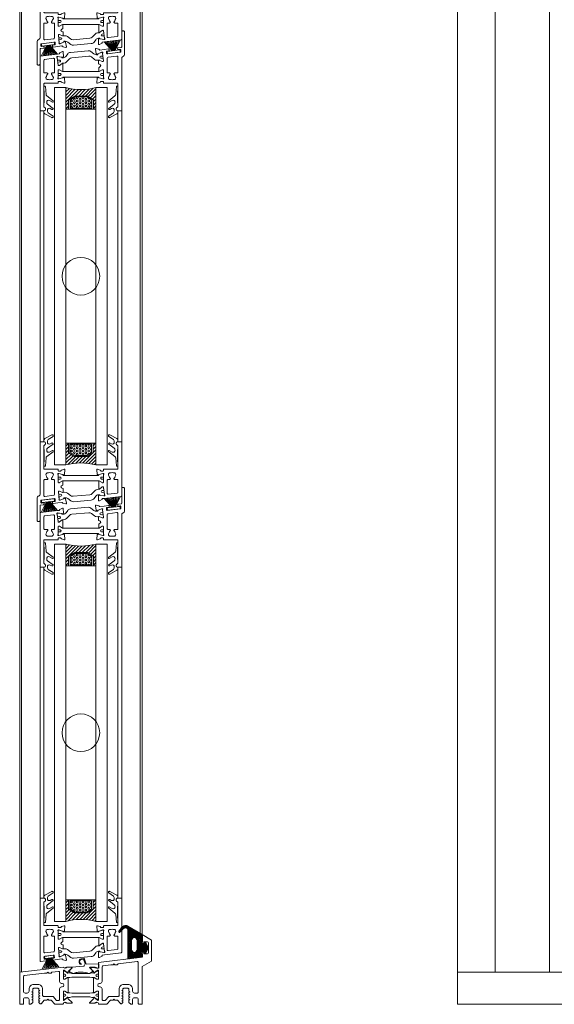
# Model space of a CAD drawing. Extents: x -2817 to 14334, y -3100 to 3352.
# Drawn here: x 10468 to 10751, y -2600 to -2077 of the extents above; entities that cross this region are included whole.
import ezdxf

# ---------------------------------------------------------------- set-up
doc = ezdxf.new("R2010")
doc.units = 0
doc.header["$LTSCALE"] = 0.5
doc.layers.get('0').update_dxf_attribs({"lineweight": 18})
for name, color, linetype, lineweight in [('Ansicht', 7, 'Continuous', 18), ('Dichtung', 6, 'Continuous', 18), ('DICHTUNGEN', 6, 'Continuous', 18), ('Glas', 5, 'Continuous', 18), ('PROFILE', 3, 'Continuous', 18), ('PROFILTRENNUNG', 2, 'Continuous', 18), ('Vertikal', 7, 'Continuous', 18)]:
    doc.layers.add(name, color=color, linetype=linetype, lineweight=lineweight)

# ---------------------------------------------------------------- blocks, each defined once
blk = doc.blocks.new('41074')
at = {"layer": 'DICHTUNGEN'}
blk.add_lwpolyline([(14.05, 2.57, -0.699065), (13.98, 2.4, 0.699065), (14.05, 2.57), (12.96, 4.06, -0.443418), (13.05, 4.49), (14.69, 5.47, -0.281534), (14.9, 5.47, 0.069485), (19.14, 4.88, 0.020932), (21.19, 4.97, 0.022625), (23.35, 5.5, -0.195097), (23.72, 5.45), (25.11, 4.62, -0.443418), (25.2, 4.19), (24.11, 2.7), (23.84, 2.5), (23.84, 2.26), (17.96, 1.69), (17.64, 1.67, 0.189526), (17.38, 1.54), (16.98, 0.47), (17.78, -2.05), (18.97, -1.84, 0.170584), (19.63, -1.51, 0.534329), (19, 0.46), (19.08, 0.75, -0.764536), (19.04, -2.23), (17.4, -2.52), (16.39, 0.67), (9.7, 0.4), (9.7, 2.69), (13.98, 2.4)], format="xyb", dxfattribs=at)
blk = doc.blocks.new('P24_unten_V2')
at = {"layer": 'PROFILE'}
for points in [[(32.5, 20), (37.5, 22.89), (37.5, 34.11), (32.5, 37), (32.5, 32.75, 1), (33.5, 32.75), (33.5, 33.25), (35, 33.25, -0.414214), (36, 32.25), (36, 27.75, -0.414214), (35, 26.75), (33.5, 26.75), (33.5, 27.25, 1), (32.5, 27.25), (32.5, 25), (9.3, 22.15), (9.3, 19.5, -0.562641), (8.25, 19.34, 0.414214), (8, 19.48), (7.8, 19.42, -0.414214), (7.55, 19.55), (7.53, 19.64), (4.83, 19.64, 0.680876), (4.69, 19.3), (6.71, 17.41), (6.88, 16.64, 1.245974), (7.23, 16.81), (8.7, 17.91, -0.843039), (9.29, 17.99), (9.3, 17.9), (9.3, 13.5, -0.414214), (9.1, 13.3), (8.55, 13.3, -0.131652), (8.45, 13.33), (7.2, 14.05, 1), (6.8, 14.05), (6.8, 6.25, 1), (7.2, 6.25), (8.45, 6.97, -0.131652), (8.55, 7), (9.1, 7, -0.414214), (9.3, 6.8), (9.3, 2.4), (9.29, 2.31, -0.843039), (8.7, 2.39), (7.23, 3.49, 1.245974), (6.88, 3.66), (6.71, 2.89), (4.69, 1, 0.680876), (4.83, 0.66), (7.53, 0.66), (7.55, 0.75, -0.414214), (7.8, 0.88), (8, 0.82, 0.414214), (8.25, 0.96, -0.521881), (9.3, 0.5, 0.414214), (9.8, 0), (13.85, 0), (15.7, 2.2), (17.1, 2.2), (17.6, 2.7), (18.1, 2.2), (19.5, 2.2), (20.98, 0.45, 0.440011), (21.71, 0.41), (22.3, 1), (22.3, 1.41), (21.8, 1.7), (22.3, 1.99), (22.3, 2.81), (21.8, 3.1), (22.3, 3.39), (22.3, 4.21), (21.8, 4.5), (22.3, 4.79), (22.3, 5.61), (21.8, 5.9), (22.3, 6.19), (22.3, 7.01), (21.8, 7.3), (22.3, 7.59), (22.3, 8, -0.414214), (22.8, 8.5), (25, 8.5, -0.414214), (25.5, 8), (25.5, 6.89), (26, 6.6), (25.5, 6.31), (25.5, 5.49), (26, 5.2), (25.5, 4.91), (25.5, 4.09), (26, 3.8), (25.5, 3.51), (25.5, 2.69), (26, 2.4), (25.5, 2.11), (25.5, 1), (26.5, 0), (27, 0, 0.414214), (27.5, 0.5), (27.5, 2.5, -0.414214), (28.5, 3.5), (29.5, 3.5, -0.414214), (30.5, 2.5), (30.5, 0.5, 0.414214), (31, 0), (32.5, 0)], [(11.3, 12.1, -0.414214), (10.3, 11.1), (9.95, 11.1, 1), (9.95, 9.2), (10.3, 9.2, -0.414214), (11.3, 8.2), (11.3, 2.5, 0.414214), (11.8, 2), (12.68, 2, 0.221695), (13.07, 2.18), (14.61, 4.02, -0.221695), (15, 4.2), (19.8, 4.2, 0.414214), (20.3, 4.7), (20.3, 8, -0.414214), (22.8, 10.5), (25, 10.5, -0.414214), (27.5, 8), (27.5, 7, 0.414214), (28.5, 6), (30, 6, 0.414214), (30.5, 6.5), (30.5, 22.17, 0.450467), (29.94, 22.67), (19.84, 21.43), (19.35, 20.94), (18.1, 20.94), (17.6, 21.44), (17.1, 20.94), (15.85, 20.94), (11.74, 20.44, 0.378866), (11.3, 19.94)], [(-7.53, 19.64), (-7.55, 19.55, -0.414214), (-7.8, 19.42), (-8, 19.48, 0.414214), (-8.25, 19.34, -0.526044), (-9.3, 19.78), (-32.5, 17), (-32.5, 0), (-31, 0, 0.414214), (-30.5, 0.5), (-30.5, 2.5, -0.414214), (-29.5, 3.5), (-28.5, 3.5, -0.414214), (-27.5, 2.5), (-27.5, 0.5, 0.414214), (-27, 0), (-26.5, 0), (-25.5, 1), (-25.5, 2.11), (-26, 2.4), (-25.5, 2.69), (-25.5, 3.51), (-26, 3.8), (-25.5, 4.09), (-25.5, 4.91), (-26, 5.2), (-25.5, 5.49), (-25.5, 6.31), (-26, 6.6), (-25.5, 6.89), (-25.5, 8, -0.414214), (-25, 8.5), (-22.8, 8.5, -0.414214), (-22.3, 8), (-22.3, 7.59), (-21.8, 7.3), (-22.3, 7.01), (-22.3, 6.19), (-21.8, 5.9), (-22.3, 5.61), (-22.3, 4.79), (-21.8, 4.5), (-22.3, 4.21), (-22.3, 3.39), (-21.8, 3.1), (-22.3, 2.81), (-22.3, 1.99), (-21.8, 1.7), (-22.3, 1.41), (-22.3, 1), (-21.71, 0.41, 0.440011), (-20.98, 0.45), (-19.5, 2.2), (-18.1, 2.2), (-17.6, 2.7), (-17.1, 2.2), (-15.7, 2.2), (-13.85, 0), (-9.8, 0, 0.414214), (-9.3, 0.5, -0.521881), (-8.25, 0.96), (-8.25, 0.96), (-8.25, 0.96, 0.414214), (-8, 0.82), (-7.8, 0.88, -0.414214), (-7.55, 0.75), (-7.53, 0.66), (-4.83, 0.66, 0.680876), (-4.69, 1), (-6.71, 2.89), (-6.88, 3.66, 1.245974), (-7.23, 3.49), (-8.7, 2.39, -0.843039), (-9.29, 2.31), (-9.3, 2.4), (-9.3, 6.8, -0.414214), (-9.1, 7), (-8.55, 7, -0.131652), (-8.45, 6.97), (-7.2, 6.25, 1), (-6.8, 6.25), (-6.8, 14.05, 1), (-7.2, 14.05), (-8.45, 13.33, -0.131652), (-8.55, 13.3), (-9.1, 13.3, -0.414214), (-9.3, 13.5), (-9.3, 17.9), (-9.29, 17.99, -0.843039), (-8.7, 17.91), (-7.23, 16.81, 1.245974), (-6.88, 16.64), (-6.71, 17.41), (-4.69, 19.3, 0.680876), (-4.83, 19.64)], [(-9.95, 11.1), (-10.3, 11.1, -0.414214), (-11.3, 12.1), (-11.3, 16.96, 0.449548), (-11.86, 17.46), (-15.37, 17.04), (-15.85, 16.56), (-17.1, 16.56), (-17.6, 17.06), (-18.1, 16.56), (-19.35, 16.56), (-30.06, 15.28, 0.37974), (-30.5, 14.78), (-30.5, 7, 0.414214), (-29.5, 6), (-28.5, 6, 0.414214), (-27.5, 7), (-27.5, 8, -0.414214), (-25, 10.5), (-22.8, 10.5, -0.414214), (-20.3, 8), (-20.3, 4.7, 0.414214), (-19.8, 4.2), (-15, 4.2, -0.221695), (-14.61, 4.02), (-13.07, 2.18, 0.221695), (-12.68, 2), (-11.8, 2, 0.414214), (-11.3, 2.5), (-11.3, 8.2, -0.414214), (-10.3, 9.2), (-9.95, 9.2, 1)]]:
    blk.add_lwpolyline(points, format="xyb", close=True, dxfattribs=at)
at = {"layer": 'PROFILTRENNUNG'}
for points in [[(5.9, 14.23), (4.77, 14.42), (-4.77, 14.42), (-5.9, 14.23), (-6.88, 14.23, 0.131652), (-7.03, 14.18), (-8.51, 13.33, -0.131652), (-8.61, 13.3), (-9.1, 13.3, -0.414214), (-9.3, 13.5), (-9.3, 14.9), (-8.85, 14.9, 1.69614), (-8.85, 15.95), (-9.3, 15.95), (-9.3, 17.35, -0.414214), (-9.1, 17.55), (-8.61, 17.55, -0.131652), (-8.51, 17.52), (-7.03, 16.67, 0.131652), (-6.88, 16.62), (-5.9, 16.62), (-4.77, 16.42), (4.77, 16.42), (5.9, 16.62), (6.88, 16.62, 0.131652), (7.03, 16.67), (8.51, 17.52, -0.131652), (8.61, 17.55), (9.1, 17.55, -0.414214), (9.3, 17.35), (9.3, 15.95), (8.85, 15.95, 1.69614), (8.85, 14.9), (9.3, 14.9), (9.3, 13.5, -0.414214), (9.1, 13.3), (8.61, 13.3, -0.131652), (8.51, 13.33), (7.03, 14.18, 0.131652), (6.88, 14.23)], [(5.9, 6.08), (4.77, 5.88), (-4.77, 5.88), (-5.9, 6.08), (-6.88, 6.08, -0.131652), (-7.03, 6.12), (-8.51, 6.97, 0.131652), (-8.61, 7), (-9.1, 7, 0.414214), (-9.3, 6.8), (-9.3, 5.4), (-8.85, 5.4, -1.69614), (-8.85, 4.35), (-9.3, 4.35), (-9.3, 2.95, 0.414214), (-9.1, 2.75), (-8.61, 2.75, 0.131652), (-8.51, 2.78), (-7.03, 3.63, -0.131652), (-6.88, 3.68), (-5.9, 3.68), (-4.77, 3.88), (4.77, 3.88), (5.9, 3.68), (6.88, 3.68, -0.131652), (7.03, 3.63), (8.51, 2.78, 0.131652), (8.61, 2.75), (9.1, 2.75, 0.414214), (9.3, 2.95), (9.3, 4.35), (8.85, 4.35, -1.69614), (8.85, 5.4), (9.3, 5.4), (9.3, 6.8, 0.414214), (9.1, 7), (8.61, 7, 0.131652), (8.51, 6.97), (7.03, 6.12, -0.131652), (6.88, 6.08)]]:
    blk.add_lwpolyline(points, format="xyb", close=True, dxfattribs=at)
at = {"rotation": 180}
blk.add_blockref('41074', (19.22, 21.91), dxfattribs=at)
blk = doc.blocks.new('TG24_32_Anschlagdichtung_Lippe')
at = {"layer": 'Dichtung'}
h = blk.add_hatch(dxfattribs=at)
h.set_pattern_fill('ANSI37', color=256, scale=0.2, angle=90, style=0)
h.set_pattern_definition([(135, (454.34717, -509.40264), (-0.4490128, -0.4490128), []), (225, (454.34717, -509.40264), (0.4490128, -0.4490128), [])])
h.paths.add_polyline_path([(-7.62, 4.4, 0.269146), (-9.63, 4.39, 0.109735), (-12.21, 2.01), (-12.28, 1.81, 0.737232), (-11.63, 1.41, -0.120265), (-9.04, 3.57, -0.275691), (-8.23, 3.52, -0.193344), (-7.29, 2.11), (-7.29, -12.9), (0, -12), (0, -10.12, -1), (0, -9.12), (1.2, -9.12), (1.2, -10.17), (1.7, -10.17), (3.2, -7.1), (1.7, -4.03), (1.2, -4.03), (1.2, -5.08), (0, -5.08, -1), (0, -4.08), (0, 0)])
h.paths.add_polyline_path([(-2.5, -3.26), (-2.5, -7.76, -1), (-5.8, -7.76), (-5.8, -3.26, -1)], flags=16)
at = {"layer": 'Dichtung', "lineweight": 30}
for p, q in [((-12.28, 1.81), (-12.21, 2.01)), ((-7.62, 4.4), (0, 0)), ((-7.29, -12.9), (-7.29, 2.11)), ((0, 0), (0, -4.08)), ((0, -5.08), (1.2, -5.08)), ((1.2, -5.08), (1.2, -4.03)), ((1.2, -4.03), (1.7, -4.03)), ((1.7, -4.03), (3.2, -7.1)), ((1.2, -9.12), (0, -9.12)), ((0, -10.12), (0, -12)), ((1.2, -10.17), (1.2, -9.12)), ((1.7, -10.17), (1.2, -10.17)), ((3.2, -7.1), (1.7, -10.17)), ((0, -12), (-7.29, -12.9))]:
    blk.add_line(p, q, dxfattribs=at)
blk.add_lwpolyline([(-5.8, -7.76, 1), (-2.5, -7.76), (-2.5, -3.26, 1), (-5.8, -3.26), (-5.8, -7.76), (-5.8, -3.26)], format="xyb", dxfattribs=at)
for centre, radius, start, end in [((-11.89, 1.71), 0.4, 165.6041, 311.1994), ((-5.54, -2.61), 8.11, 120.2559, 145.3052), ((-5.91, -2.81), 7.11, 115.9533, 143.5836), ((-8.62, 2.67), 2, 60, 120.2559), ((-8.68, 2.86), 0.8, 55.2864, 115.1674), ((-9.52, 1.65), 2.27, 11.5152, 55.2864), ((0, -4.58), 0.5, 90, 270), ((0, -9.62), 0.5, 90, 270)]:
    blk.add_arc(centre, radius, start, end, dxfattribs=at)
blk = doc.blocks.new('32010')
at = {"layer": 'DICHTUNGEN'}
blk.add_lwpolyline([(3.98, -3.51), (6.91, -1.28, 0.302535), (6.98, -1.07, 0.48532), (6.26, -0.76), (5.41, -1.21, -0.596305), (3.94, -0.24), (3.99, 0.36, -0.223375), (4.42, 1.1), (6.91, 2.82, 0.246571), (7, 2.98), (7, 3.16, 0.566889), (6.26, 3.61), (2.53, 1.6, 0.276414), (2, 0.72), (2, 0, -1), (2, -2, -0.048028), (2, -12.8, 0.414214), (2.2, -13), (2.63, -13, 0.38869), (2.83, -12.82), (3.2, -8.64, -0.209459), (3.59, -7.94), (6.92, -5.36, 0.232514), (7, -5.2), (7, -4.82, 0.566889), (6.71, -4.64), (5.03, -5.54, -0.596305), (3.56, -4.57), (3.59, -4.22, -0.210966)], format="xyb", close=True, dxfattribs=at)
blk = doc.blocks.new('P36B_UNTEN')
at = {"layer": 'DICHTUNGEN'}
for p, q in [((-17.59, -0.59), (-20.5, -6.23)), ((-17.42, -0.57), (-19.61, -6.12)), ((-17.26, -0.55), (-18.82, -6.03)), ((-17.12, -0.53), (-18.09, -5.94)), ((-16.99, -0.51), (-17.41, -5.85)), ((-16.86, -0.5), (-16.75, -5.77)), ((-16.74, -0.48), (-16.1, -5.69)), ((-16.62, -0.47), (-15.46, -5.61)), ((-16.49, -0.45), (-14.8, -5.53)), ((-16.36, -0.44), (-14.11, -5.45)), ((-16.22, -0.42), (-13.38, -5.36)), ((-16.06, -0.4), (-12.59, -5.26)), ((-15.89, -0.38), (-11.7, -5.15))]:
    blk.add_line(p, q, dxfattribs=at)
blk.add_lwpolyline([(-19.03, 0.5, 0.414214), (-19.24, 0.22), (-19.15, -0.53, 0.414214), (-18.87, -0.74), (-14.61, -0.22, 0.414214), (-14.39, 0.06), (-14.48, 0.8, 0.414214), (-14.76, 1.02)], format="xyb", close=True, dxfattribs=at)
at = {"layer": 'PROFILE'}
for points in [[(-12, 16.45), (-12, 16.05, 0.414214), (-11.7, 15.75), (-10.79, 15.75, 0.361398), (-10.49, 16, -0.265514), (-10.3, 16.22), (-8.9, 16.73, -0.548619), (-8.5, 16.42), (-8.71, 14.06, -0.176327), (-8.79, 13.87), (-9.16, 13.51, -0.57735), (-9.49, 13.6), (-9.54, 13.77, 0.267949), (-9.68, 13.91), (-11.7, 14.45), (-11.9, 14.45, 0.6885), (-12.1, 13.93, -0.213422), (-12, 13.7), (-12, 9.85, 0.414214), (-11.7, 9.55), (-11.48, 9.55, 0.13748), (-11.33, 9.59), (-9.8, 10.52, -0.585007), (-9.5, 10.35), (-9.5, 8.6), (-9.5, 8.53, -0.261824), (-9.64, 8.28), (-10.29, 7.88, 0.603098), (-10.22, 6.83), (-9.59, 6.54, -0.294734), (-9.42, 6.27), (-9.42, 4.58, -0.544719), (-9.7, 4.39), (-11.33, 5.13, 0.13748), (-11.49, 5.15), (-11.7, 5.13, 0.414214), (-11.96, 4.79), (-11.49, 0.97, -0.213422), (-11.57, 0.73, 0.6885), (-11.3, 0.24), (-11.11, 0.26), (-9.17, 1.05, 0.267949), (-9.04, 1.21), (-9.02, 1.38, -0.57735), (-8.7, 1.51), (-8.29, 1.19, -0.176327), (-8.18, 1.02), (-7.69, -1.31, -0.548619), (-8.05, -1.66), (-9.5, -1.32, -0.265514), (-9.72, -1.12, 0.361657), (-10.04, -0.92), (-13.65, -1.36), (-14.65, -1.48, -0.414213), (-14.99, -1.22), (-15.04, -0.83, -0.414214), (-14.77, -0.49), (-14.28, -0.43, 0.414213), (-14.02, -0.1), (-14.13, 0.8, 0.414214), (-14.46, 1.06), (-19.32, 0.46, 0.414214), (-19.59, 0.13), (-19.48, -0.77, 0.414214), (-19.14, -1.03), (-18.65, -0.97, -0.414213), (-18.31, -1.23), (-18.26, -1.63, -0.414214), (-18.52, -1.96), (-21.48, -2.32, -0.450467), (-21.7, -2.12), (-21.7, 21.77), (-21.7, 31.05, -0.414214), (-21.4, 31.35), (-19.7, 31.35, -0.889854), (-19.47, 29.38, 0.34754), (-19.7, 29.09), (-19.7, 21.77), (-19.7, 17.05, 0.414214), (-19.4, 16.75), (-12.3, 16.75, -0.414214)], [(21.44, 2.32, 0.378949), (21.7, 2.62), (21.7, 21.77), (21.7, 31.05, 0.414214), (21.4, 31.35), (19.7, 31.35, 0.889854), (19.47, 29.38, -0.34754), (19.7, 29.09), (19.7, 17.05, -0.414214), (19.4, 16.75), (12.3, 16.75, 0.414214), (12, 16.45), (12, 16.05, -0.414214), (11.7, 15.75), (10.79, 15.75, -0.361398), (10.49, 16, 0.265514), (10.3, 16.22), (8.9, 16.73, 0.548619), (8.5, 16.42), (8.71, 14.06, 0.176327), (8.79, 13.87), (9.16, 13.51, 0.57735), (9.49, 13.6), (9.54, 13.77, -0.267949), (9.68, 13.91), (11.7, 14.45), (11.9, 14.45, -0.6885), (12.1, 13.93, 0.213422), (12, 13.7), (12, 9.85, -0.414214), (11.7, 9.55), (11.48, 9.55, -0.13748), (11.33, 9.59), (9.8, 10.52, 0.585007), (9.5, 10.35), (9.5, 8.6), (9.5, 6.39, 0.626763), (9.96, 6.17), (11.37, 7.29, -0.13748), (11.52, 7.35), (11.73, 7.38, -0.414214), (12.07, 7.11), (12.54, 3.29, 0.213422), (12.66, 3.08, -0.6885), (12.53, 2.54), (12.33, 2.51), (10.26, 2.8, -0.267949), (10.1, 2.93), (10.03, 3.09, 0.57735), (9.69, 3.13), (9.37, 2.73, 0.176327), (9.31, 2.53), (9.39, 0.16, 0.548619), (9.83, -0.09), (11.16, 0.58, 0.265514), (11.32, 0.83, -0.361398), (11.58, 1.11), (12.49, 1.22)], [(-19.7, 2.79, 0.450467), (-19.14, 2.3), (-14.44, 2.87, 0.378866), (-14, 3.37), (-14, 10.75, 0.414214), (-14.5, 11.25), (-15.16, 11.25, -0.267949), (-15.59, 11.5), (-15.64, 11.58, -0.369664), (-15.56, 11.96, 0.181442), (-14.98, 12.96, -0.152422), (-14.89, 13.12, 0.762896), (-15.86, 14.79, -0.152422), (-16.04, 14.8, 0.1762), (-17.16, 14.8, -0.152422), (-17.34, 14.79, 0.762896), (-18.31, 13.12, -0.152422), (-18.22, 12.96, 0.181442), (-17.64, 11.96, -0.369664), (-17.56, 11.58), (-17.61, 11.5, -0.267949), (-18.04, 11.25), (-19.2, 11.25, 0.414214), (-19.7, 10.75)], [(19.26, 4.07, 0.378866), (19.7, 4.56), (19.7, 10.75, 0.414214), (19.2, 11.25), (18.04, 11.25, -0.267949), (17.61, 11.5), (17.56, 11.58, -0.369664), (17.64, 11.96, 0.181442), (18.22, 12.96, -0.152422), (18.31, 13.12, 0.762896), (17.34, 14.79, -0.152422), (17.16, 14.8, 0.1762), (16.04, 14.8, -0.152422), (15.86, 14.79, 0.762896), (14.89, 13.12, -0.152422), (14.98, 12.96, 0.181442), (15.56, 11.96, -0.369664), (15.64, 11.58), (15.59, 11.5, -0.267949), (15.16, 11.25), (14.5, 11.25, 0.414214), (14, 10.75), (14, 3.98, 0.450467), (14.56, 3.49)]]:
    blk.add_lwpolyline(points, format="xyb", close=True, dxfattribs=at)
at = {"layer": 'PROFILTRENNUNG'}
for points in [[(11.02, 11.52), (12, 11.52), (12, 9.85, -0.414214), (11.7, 9.55), (11.48, 9.55, -0.13748), (11.33, 9.59), (9.8, 10.52, 0.13748), (9.7, 10.55), (-9.7, 10.55, 0.13748), (-9.8, 10.52), (-11.33, 9.59, -0.13748), (-11.48, 9.55), (-11.7, 9.55, -0.414214), (-12, 9.85), (-12, 11.52), (-10.96, 11.52, 0.969364), (-10.9, 12.52), (-12, 12.52), (-12, 14.14, -0.493145), (-11.62, 14.43), (-9.68, 13.91, -0.267949), (-9.54, 13.77), (-9.49, 13.6, 0.339454), (-9.3, 13.45), (9.3, 13.45, 0.339454), (9.49, 13.6), (9.54, 13.77, -0.267949), (9.68, 13.91), (11.62, 14.43, -0.493145), (12, 14.14), (12, 12.52), (11.08, 12.52, 1.031604)], [(-11.49, 5.15, -0.13748), (-11.33, 5.13), (-9.7, 4.39, 0.129096), (-9.6, 4.38), (-8.59, 4.47, -0.193315), (-7.16, 4.04), (-5.59, 2.78, 0.193315), (-4.16, 2.35), (4.79, 3.15, 0.18684), (6.09, 3.79), (7.55, 5.39, -0.18684), (8.85, 6.03), (9.81, 6.11, 0.145883), (9.96, 6.17), (11.37, 7.29, -0.13748), (11.52, 7.35), (11.73, 7.38, -0.414214), (12.07, 7.11), (12.27, 5.48), (11.29, 5.39, 1), (11.38, 4.4), (12.39, 4.49), (12.59, 2.86, -0.493145), (12.25, 2.52), (10.26, 2.8, -0.267949), (10.1, 2.93), (10.03, 3.09, 0.330184), (9.83, 3.21), (9.31, 3.16, 0.216934), (7.87, 2.35), (6.99, 1.14, -0.216934), (5.55, 0.32), (-3.93, -0.52, -0.194269), (-5.36, -0.09), (-6.91, 1.16, 0.194269), (-8.34, 1.59), (-8.84, 1.55, 0.348777), (-9.02, 1.38), (-9.04, 1.21, -0.267949), (-9.17, 1.05), (-11.03, 0.29, -0.493145), (-11.44, 0.54), (-11.66, 2.32), (-10.61, 2.42, 1), (-10.7, 3.41), (-11.78, 3.32), (-11.96, 4.79, -0.414214), (-11.7, 5.13)]]:
    blk.add_lwpolyline(points, format="xyb", close=True, dxfattribs=at)
blk.add_blockref('32010', (-21.7, 31.35))
at = {"xscale": -1}
blk.add_blockref('32010', (21.7, 31.35), dxfattribs=at)
blk = doc.blocks.new('P35B_OBEN')
at = {"layer": 'DICHTUNGEN'}
for p, q in [((16.54, 0.46), (12.35, 5.23)), ((16.71, 0.48), (13.23, 5.34)), ((16.86, 0.5), (14.03, 5.44)), ((17, 0.51), (14.76, 5.53)), ((17.13, 0.53), (15.44, 5.61)), ((17.26, 0.55), (16.1, 5.69)), ((17.39, 0.56), (16.75, 5.77)), ((17.51, 0.58), (17.39, 5.85)), ((17.64, 0.59), (18.05, 5.93)), ((17.77, 0.61), (18.74, 6.02)), ((17.91, 0.63), (19.47, 6.11)), ((18.06, 0.64), (20.26, 6.2)), ((18.23, 0.67), (21.14, 6.31))]:
    blk.add_line(p, q, dxfattribs=at)
blk.add_lwpolyline([(20.71, -0.29, 0.414214), (20.93, -0.01), (20.84, 0.73, 0.414214), (20.56, 0.95), (14.21, 0.17, 0.414214), (13.99, -0.11), (14.08, -0.85, 0.414214), (14.36, -1.07)], format="xyb", close=True, dxfattribs=at)
at = {"layer": 'PROFILE'}
for points in [[(14.01, -1.11, -0.414214), (13.68, -0.85), (13.57, 0.04, -0.414214), (13.83, 0.38), (14.82, 0.5, 0.414214), (15.09, 0.83), (15.04, 1.23, 0.414213), (14.7, 1.49), (12.31, 1.2), (10.04, 0.92, -0.36181), (9.72, 1.12, 0.265514), (9.5, 1.32), (8.05, 1.66, 0.548619), (7.69, 1.31), (8.18, -1.02, 0.176327), (8.29, -1.19), (8.7, -1.51, 0.57735), (9.02, -1.38), (9.04, -1.21, -0.267949), (9.17, -1.05), (11.11, -0.26), (11.3, -0.24, -0.6885), (11.57, -0.73, 0.213422), (11.49, -0.97), (11.96, -4.79, -0.414214), (11.7, -5.13), (11.49, -5.15, -0.13748), (11.33, -5.13), (9.7, -4.39, 0.544719), (9.42, -4.58), (9.42, -6.27, 0.294734), (9.59, -6.54), (10.22, -6.83, -0.603098), (10.29, -7.88), (9.64, -8.28, 0.261824), (9.5, -8.53), (9.5, -8.6), (9.5, -10.35, 0.585007), (9.8, -10.52), (11.33, -9.59, -0.13748), (11.48, -9.55), (11.7, -9.55, -0.414214), (12, -9.85), (12, -13.7, 0.213422), (12.1, -13.93, -0.6885), (11.9, -14.45), (11.7, -14.45), (9.68, -13.91, -0.267949), (9.54, -13.77), (9.49, -13.6, 0.57735), (9.16, -13.51), (8.79, -13.87, 0.176327), (8.71, -14.06), (8.5, -16.42, 0.548619), (8.9, -16.73), (10.3, -16.22, 0.265514), (10.49, -16, -0.361398), (10.79, -15.75), (11.7, -15.75, -0.414214), (12, -16.05), (12, -16.45, 0.414214), (12.3, -16.75), (19.4, -16.75, -0.414214), (19.7, -17.05), (19.7, -21.77), (19.7, -29.09, -0.34754), (19.47, -29.38, 0.889854), (19.7, -31.35), (21.4, -31.35, 0.414214), (21.7, -31.05), (21.7, -21.77), (21.7, -3.53, -0.267949), (22.2, -2.66), (22.7, -2.37, 0.267949), (23.2, -1.51), (23.2, 10.55, 0.414214), (22.7, 11.05), (22.2, 11.05, 0.414214), (21.7, 10.55), (21.7, 2.62, -0.378866), (21.44, 2.32), (19.76, 2.11, 0.414214), (19.5, 1.78), (19.55, 1.38, 0.414213), (19.89, 1.12), (20.88, 1.24, -0.414214), (21.21, 0.98), (21.32, 0.09, -0.414214), (21.06, -0.25)], [(-21.44, -2.32, 0.378949), (-21.7, -2.62), (-21.7, -21.77), (-21.7, -31.05, 0.414214), (-21.4, -31.35), (-19.7, -31.35, 0.889854), (-19.47, -29.38, -0.34754), (-19.7, -29.09), (-19.7, -17.05, -0.414214), (-19.4, -16.75), (-12.3, -16.75, 0.414214), (-12, -16.45), (-12, -16.05, -0.414214), (-11.7, -15.75), (-10.79, -15.75, -0.361398), (-10.49, -16, 0.265514), (-10.3, -16.22), (-8.9, -16.73, 0.548619), (-8.5, -16.42), (-8.71, -14.06, 0.176327), (-8.79, -13.87), (-9.16, -13.51, 0.57735), (-9.49, -13.6), (-9.54, -13.77, -0.267949), (-9.68, -13.91), (-11.7, -14.45), (-11.9, -14.45, -0.6885), (-12.1, -13.93, 0.213422), (-12, -13.7), (-12, -9.85, -0.414214), (-11.7, -9.55), (-11.48, -9.55, -0.13748), (-11.33, -9.59), (-9.8, -10.52, 0.585007), (-9.5, -10.35), (-9.5, -8.6), (-9.5, -6.39, 0.626763), (-9.96, -6.17), (-11.37, -7.29, -0.13748), (-11.52, -7.35), (-11.73, -7.38, -0.414214), (-12.07, -7.11), (-12.54, -3.29, 0.213422), (-12.66, -3.08, -0.6885), (-12.53, -2.54), (-12.33, -2.51), (-10.26, -2.8, -0.267949), (-10.1, -2.93), (-10.03, -3.09, 0.57735), (-9.69, -3.13), (-9.37, -2.73, 0.176327), (-9.31, -2.53), (-9.39, -0.16, 0.548619), (-9.83, 0.09), (-11.16, -0.58, 0.265514), (-11.32, -0.83, -0.361398), (-11.58, -1.11), (-12.49, -1.22)], [(-19.26, -4.07, 0.378866), (-19.7, -4.56), (-19.7, -10.75, 0.414214), (-19.2, -11.25), (-18.04, -11.25, -0.267949), (-17.61, -11.5), (-17.56, -11.58, -0.369664), (-17.64, -11.96, 0.181442), (-18.22, -12.96, -0.152422), (-18.31, -13.12, 0.762896), (-17.34, -14.79, -0.152422), (-17.16, -14.8, 0.1762), (-16.04, -14.8, -0.152422), (-15.86, -14.79, 0.762896), (-14.89, -13.12, -0.152422), (-14.98, -12.96, 0.181442), (-15.56, -11.96, -0.369664), (-15.64, -11.58), (-15.59, -11.5, -0.267949), (-15.16, -11.25), (-14.5, -11.25, 0.414214), (-14, -10.75), (-14, -3.98, 0.450467), (-14.56, -3.49)], [(19.7, -2.79, 0.450467), (19.14, -2.3), (14.44, -2.87, 0.378866), (14, -3.37), (14, -10.75, 0.414214), (14.5, -11.25), (15.16, -11.25, -0.267949), (15.59, -11.5), (15.64, -11.58, -0.369664), (15.56, -11.96, 0.181442), (14.98, -12.96, -0.152422), (14.89, -13.12, 0.762896), (15.86, -14.79, -0.152422), (16.04, -14.8, 0.1762), (17.16, -14.8, -0.152422), (17.34, -14.79, 0.762896), (18.31, -13.12, -0.152422), (18.22, -12.96, 0.181442), (17.64, -11.96, -0.369664), (17.56, -11.58), (17.61, -11.5, -0.267949), (18.04, -11.25), (19.2, -11.25, 0.414214), (19.7, -10.75)], [(14, -3.37), (14, -10.75, 0.414214), (14.5, -11.25), (15.16, -11.25, -0.267949), (15.59, -11.5), (15.64, -11.58, -0.369664), (15.56, -11.96, 0.181442), (14.98, -12.96, -0.152422), (14.89, -13.12, 0.762896), (15.86, -14.79, -0.152422), (16.04, -14.8, 0.1762), (17.16, -14.8, -0.152422), (17.34, -14.79, 0.762896), (18.31, -13.12, -0.152422), (18.22, -12.96, 0.181442), (17.64, -11.96, -0.369664), (17.56, -11.58), (17.61, -11.5, -0.267949), (18.04, -11.25), (19.2, -11.25, 0.414214), (19.7, -10.75), (19.7, -2.79, 0.450467), (19.14, -2.3), (14.44, -2.87, 0.378866)]]:
    blk.add_lwpolyline(points, format="xyb", close=True, dxfattribs=at)
at = {"layer": 'PROFILTRENNUNG'}
for points in [[(11.49, -5.15, -0.13748), (11.33, -5.13), (9.7, -4.39, 0.129096), (9.6, -4.38), (8.59, -4.47, -0.193315), (7.16, -4.04), (5.59, -2.78, 0.193315), (4.16, -2.35), (-4.79, -3.15, 0.18684), (-6.09, -3.79), (-7.55, -5.39, -0.18684), (-8.85, -6.03), (-9.81, -6.11, 0.145883), (-9.96, -6.17), (-11.37, -7.29, -0.13748), (-11.52, -7.35), (-11.73, -7.38, -0.414214), (-12.07, -7.11), (-12.27, -5.48), (-11.29, -5.39, 1), (-11.38, -4.4), (-12.39, -4.49), (-12.59, -2.86, -0.493145), (-12.25, -2.52), (-10.26, -2.8, -0.267949), (-10.1, -2.93), (-10.03, -3.09, 0.330184), (-9.83, -3.21), (-9.31, -3.16, 0.216934), (-7.87, -2.35), (-6.99, -1.14, -0.216934), (-5.55, -0.32), (3.93, 0.52, -0.194269), (5.36, 0.09), (6.91, -1.16, 0.194269), (8.34, -1.59), (8.84, -1.55, 0.348777), (9.02, -1.38), (9.04, -1.21, -0.267949), (9.17, -1.05), (11.03, -0.29, -0.493145), (11.44, -0.54), (11.66, -2.32), (10.61, -2.42, 1), (10.7, -3.41), (11.78, -3.32), (11.96, -4.79, -0.414214), (11.7, -5.13)], [(-11.02, -11.52), (-12, -11.52), (-12, -9.85, -0.414214), (-11.7, -9.55), (-11.48, -9.55, -0.13748), (-11.33, -9.59), (-9.8, -10.52, 0.13748), (-9.7, -10.55), (9.7, -10.55, 0.13748), (9.8, -10.52), (11.33, -9.59, -0.13748), (11.48, -9.55), (11.7, -9.55, -0.414214), (12, -9.85), (12, -11.52), (10.96, -11.52, 0.969364), (10.9, -12.52), (12, -12.52), (12, -14.14, -0.493145), (11.62, -14.43), (9.68, -13.91, -0.267949), (9.54, -13.77), (9.49, -13.6, 0.339454), (9.3, -13.45), (-9.3, -13.45, 0.339454), (-9.49, -13.6), (-9.54, -13.77, -0.267949), (-9.68, -13.91), (-11.62, -14.43, -0.493145), (-12, -14.14), (-12, -12.52), (-11.08, -12.52, 1.031604)]]:
    blk.add_lwpolyline(points, format="xyb", close=True, dxfattribs=at)
at = {"xscale": -1, "rotation": 180}
blk.add_blockref('32010', (-21.7, -31.35), dxfattribs=at)
at = {"rotation": 180}
blk.add_blockref('32010', (21.7, -31.35), dxfattribs=at)
blk = doc.blocks.new('GlasAbstandhalter')
at = {"layer": 'Glas'}
h = blk.add_hatch(dxfattribs=at)
h.set_pattern_fill('ANSI31', color=256, scale=0.25, style=0)
h.set_pattern_definition([(45, (-166.37354, -151.027), (-0.561266, 0.561266), [])])
h.paths.add_polyline_path([(0, 4.49), (-2.15, 4.49), (-4.15, 6.49), (-4.15, 11.49), (-5, 11.49), (-5, 0, -0.108057), (0, 1.08)])
h.paths.add_polyline_path([(5, 11.49), (4.05, 11.49), (4.05, 6.49), (2.05, 4.49), (0, 4.49), (0, 1.08, -0.107163), (4.96, 0), (5, 0)])
h = blk.add_hatch(dxfattribs=at)
h.set_pattern_fill('HEX', color=256, scale=0.1, style=0)
h.set_pattern_definition([(0, (-166.37354, -151.027), (0, 0.549926), [0.3175, -0.635]), (120, (-166.37354, -151.027), (-0.4762499, -0.274963), [0.3175, -0.635]), (60, (-166.05604, -151.027), (-0.4762499, 0.274963), [0.3175, -0.635])])
h.paths.add_polyline_path([(0, 10.99), (-3.65, 10.99), (-3.65, 6.69), (-1.94, 4.99), (0, 4.99)])
h.paths.add_polyline_path([(3.55, 10.99), (0, 10.99), (0, 4.99), (1.84, 4.99), (3.55, 6.69)])
for p, q in [((-5, 0), (-5, 11.49)), ((-5, 11.49), (0, 11.49)), ((0, 11.49), (5, 11.49)), ((5, 11.49), (5, 0))]:
    blk.add_line(p, q, dxfattribs=at)
for points in [[(-4.15, 11.49), (-4.15, 6.49), (-2.15, 4.49), (0, 4.49)], [(0, 10.99), (-3.65, 10.99), (-3.65, 6.69), (-1.94, 4.99), (0, 4.99)], [(0, 4.49), (2.05, 4.49), (4.05, 6.49), (4.05, 11.49)], [(0, 4.99), (1.84, 4.99), (3.55, 6.69), (3.55, 10.99), (0, 10.99)]]:
    blk.add_lwpolyline(points, dxfattribs=at)
blk.add_arc((-0.02, -10.89), 11.97, 65.4321, 114.5679, dxfattribs=at)
blk = doc.blocks.new('P35B_UNTEN')
at = {"layer": 'DICHTUNGEN'}
for p, q in [((-18.23, -0.67), (-21.14, -6.31)), ((-18.06, -0.64), (-20.26, -6.2)), ((-17.91, -0.63), (-19.47, -6.11)), ((-17.77, -0.61), (-18.74, -6.02)), ((-17.64, -0.59), (-18.05, -5.93)), ((-17.51, -0.58), (-17.39, -5.85)), ((-17.39, -0.56), (-16.75, -5.77)), ((-17.26, -0.55), (-16.1, -5.69)), ((-17.13, -0.53), (-15.44, -5.61)), ((-17, -0.51), (-14.76, -5.53)), ((-16.86, -0.5), (-14.03, -5.44)), ((-16.71, -0.48), (-13.23, -5.34)), ((-16.54, -0.46), (-12.35, -5.23))]:
    blk.add_line(p, q, dxfattribs=at)
blk.add_lwpolyline([(-20.71, 0.29, 0.414214), (-20.93, 0.01), (-20.84, -0.73, 0.414214), (-20.56, -0.95), (-14.21, -0.17, 0.414214), (-13.99, 0.11), (-14.08, 0.85, 0.414214), (-14.36, 1.07)], format="xyb", close=True, dxfattribs=at)
at = {"layer": 'PROFILE'}
for points in [[(-14.01, 1.11, -0.414214), (-13.68, 0.85), (-13.57, -0.04, -0.414214), (-13.83, -0.38), (-14.82, -0.5, 0.414214), (-15.09, -0.83), (-15.04, -1.23, 0.414213), (-14.7, -1.49), (-12.31, -1.2), (-10.04, -0.92, -0.36181), (-9.72, -1.12, 0.265514), (-9.5, -1.32), (-8.05, -1.66, 0.548619), (-7.69, -1.31), (-8.18, 1.02, 0.176327), (-8.29, 1.19), (-8.7, 1.51, 0.57735), (-9.02, 1.38), (-9.04, 1.21, -0.267949), (-9.17, 1.05), (-11.11, 0.26), (-11.3, 0.24, -0.6885), (-11.57, 0.73, 0.213422), (-11.49, 0.97), (-11.96, 4.79, -0.414214), (-11.7, 5.13), (-11.49, 5.15, -0.13748), (-11.33, 5.13), (-9.7, 4.39, 0.544719), (-9.42, 4.58), (-9.42, 6.27, 0.294734), (-9.59, 6.54), (-10.22, 6.83, -0.603098), (-10.29, 7.88), (-9.64, 8.28, 0.261824), (-9.5, 8.53), (-9.5, 8.6), (-9.5, 10.35, 0.585007), (-9.8, 10.52), (-11.33, 9.59, -0.13748), (-11.48, 9.55), (-11.7, 9.55, -0.414214), (-12, 9.85), (-12, 13.7, 0.213422), (-12.1, 13.93, -0.6885), (-11.9, 14.45), (-11.7, 14.45), (-9.68, 13.91, -0.267949), (-9.54, 13.77), (-9.49, 13.6, 0.57735), (-9.16, 13.51), (-8.79, 13.87, 0.176327), (-8.71, 14.06), (-8.5, 16.42, 0.548619), (-8.9, 16.73), (-10.3, 16.22, 0.265514), (-10.49, 16, -0.361398), (-10.79, 15.75), (-11.7, 15.75, -0.414214), (-12, 16.05), (-12, 16.45, 0.414214), (-12.3, 16.75), (-19.4, 16.75, -0.414214), (-19.7, 17.05), (-19.7, 21.77), (-19.7, 29.09, -0.34754), (-19.47, 29.38, 0.889854), (-19.7, 31.35), (-21.4, 31.35, 0.414214), (-21.7, 31.05), (-21.7, 21.77), (-21.7, 3.53, -0.267949), (-22.2, 2.66), (-22.7, 2.37, 0.267949), (-23.2, 1.51), (-23.2, -10.55, 0.414214), (-22.7, -11.05), (-22.2, -11.05, 0.414214), (-21.7, -10.55), (-21.7, -2.62, -0.378866), (-21.44, -2.32), (-19.76, -2.11, 0.414214), (-19.5, -1.78), (-19.55, -1.38, 0.414213), (-19.89, -1.12), (-20.88, -1.24, -0.414214), (-21.21, -0.98), (-21.32, -0.09, -0.414214), (-21.06, 0.25)], [(21.44, 2.32, 0.378949), (21.7, 2.62), (21.7, 21.77), (21.7, 31.05, 0.414214), (21.4, 31.35), (19.7, 31.35, 0.889854), (19.47, 29.38, -0.34754), (19.7, 29.09), (19.7, 17.05, -0.414214), (19.4, 16.75), (12.3, 16.75, 0.414214), (12, 16.45), (12, 16.05, -0.414214), (11.7, 15.75), (10.79, 15.75, -0.361398), (10.49, 16, 0.265514), (10.3, 16.22), (8.9, 16.73, 0.548619), (8.5, 16.42), (8.71, 14.06, 0.176327), (8.79, 13.87), (9.16, 13.51, 0.57735), (9.49, 13.6), (9.54, 13.77, -0.267949), (9.68, 13.91), (11.7, 14.45), (11.9, 14.45, -0.6885), (12.1, 13.93, 0.213422), (12, 13.7), (12, 9.85, -0.414214), (11.7, 9.55), (11.48, 9.55, -0.13748), (11.33, 9.59), (9.8, 10.52, 0.585007), (9.5, 10.35), (9.5, 8.6), (9.5, 6.39, 0.626763), (9.96, 6.17), (11.37, 7.29, -0.13748), (11.52, 7.35), (11.73, 7.38, -0.414214), (12.07, 7.11), (12.54, 3.29, 0.213422), (12.66, 3.08, -0.6885), (12.53, 2.54), (12.33, 2.51), (10.26, 2.8, -0.267949), (10.1, 2.93), (10.03, 3.09, 0.57735), (9.69, 3.13), (9.37, 2.73, 0.176327), (9.31, 2.53), (9.39, 0.16, 0.548619), (9.83, -0.09), (11.16, 0.58, 0.265514), (11.32, 0.83, -0.361398), (11.58, 1.11), (12.49, 1.22)], [(-14, 3.37), (-14, 10.75, 0.414214), (-14.5, 11.25), (-15.16, 11.25, -0.267949), (-15.59, 11.5), (-15.64, 11.58, -0.369664), (-15.56, 11.96, 0.181442), (-14.98, 12.96, -0.152422), (-14.89, 13.12, 0.762896), (-15.86, 14.79, -0.152422), (-16.04, 14.8, 0.1762), (-17.16, 14.8, -0.152422), (-17.34, 14.79, 0.762896), (-18.31, 13.12, -0.152422), (-18.22, 12.96, 0.181442), (-17.64, 11.96, -0.369664), (-17.56, 11.58), (-17.61, 11.5, -0.267949), (-18.04, 11.25), (-19.2, 11.25, 0.414214), (-19.7, 10.75), (-19.7, 2.79, 0.450467), (-19.14, 2.3), (-14.44, 2.87, 0.378866)], [(-19.7, 2.79, 0.450467), (-19.14, 2.3), (-14.44, 2.87, 0.378866), (-14, 3.37), (-14, 10.75, 0.414214), (-14.5, 11.25), (-15.16, 11.25, -0.267949), (-15.59, 11.5), (-15.64, 11.58, -0.369664), (-15.56, 11.96, 0.181442), (-14.98, 12.96, -0.152422), (-14.89, 13.12, 0.762896), (-15.86, 14.79, -0.152422), (-16.04, 14.8, 0.1762), (-17.16, 14.8, -0.152422), (-17.34, 14.79, 0.762896), (-18.31, 13.12, -0.152422), (-18.22, 12.96, 0.181442), (-17.64, 11.96, -0.369664), (-17.56, 11.58), (-17.61, 11.5, -0.267949), (-18.04, 11.25), (-19.2, 11.25, 0.414214), (-19.7, 10.75)], [(19.26, 4.07, 0.378866), (19.7, 4.56), (19.7, 10.75, 0.414214), (19.2, 11.25), (18.04, 11.25, -0.267949), (17.61, 11.5), (17.56, 11.58, -0.369664), (17.64, 11.96, 0.181442), (18.22, 12.96, -0.152422), (18.31, 13.12, 0.762896), (17.34, 14.79, -0.152422), (17.16, 14.8, 0.1762), (16.04, 14.8, -0.152422), (15.86, 14.79, 0.762896), (14.89, 13.12, -0.152422), (14.98, 12.96, 0.181442), (15.56, 11.96, -0.369664), (15.64, 11.58), (15.59, 11.5, -0.267949), (15.16, 11.25), (14.5, 11.25, 0.414214), (14, 10.75), (14, 3.98, 0.450467), (14.56, 3.49)]]:
    blk.add_lwpolyline(points, format="xyb", close=True, dxfattribs=at)
at = {"layer": 'PROFILTRENNUNG'}
for points in [[(11.02, 11.52), (12, 11.52), (12, 9.85, -0.414214), (11.7, 9.55), (11.48, 9.55, -0.13748), (11.33, 9.59), (9.8, 10.52, 0.13748), (9.7, 10.55), (-9.7, 10.55, 0.13748), (-9.8, 10.52), (-11.33, 9.59, -0.13748), (-11.48, 9.55), (-11.7, 9.55, -0.414214), (-12, 9.85), (-12, 11.52), (-10.96, 11.52, 0.969364), (-10.9, 12.52), (-12, 12.52), (-12, 14.14, -0.493145), (-11.62, 14.43), (-9.68, 13.91, -0.267949), (-9.54, 13.77), (-9.49, 13.6, 0.339454), (-9.3, 13.45), (9.3, 13.45, 0.339454), (9.49, 13.6), (9.54, 13.77, -0.267949), (9.68, 13.91), (11.62, 14.43, -0.493145), (12, 14.14), (12, 12.52), (11.08, 12.52, 1.031604)], [(-11.49, 5.15, -0.13748), (-11.33, 5.13), (-9.7, 4.39, 0.129096), (-9.6, 4.38), (-8.59, 4.47, -0.193315), (-7.16, 4.04), (-5.59, 2.78, 0.193315), (-4.16, 2.35), (4.79, 3.15, 0.18684), (6.09, 3.79), (7.55, 5.39, -0.18684), (8.85, 6.03), (9.81, 6.11, 0.145883), (9.96, 6.17), (11.37, 7.29, -0.13748), (11.52, 7.35), (11.73, 7.38, -0.414214), (12.07, 7.11), (12.27, 5.48), (11.29, 5.39, 1), (11.38, 4.4), (12.39, 4.49), (12.59, 2.86, -0.493145), (12.25, 2.52), (10.26, 2.8, -0.267949), (10.1, 2.93), (10.03, 3.09, 0.330184), (9.83, 3.21), (9.31, 3.16, 0.216934), (7.87, 2.35), (6.99, 1.14, -0.216934), (5.55, 0.32), (-3.93, -0.52, -0.194269), (-5.36, -0.09), (-6.91, 1.16, 0.194269), (-8.34, 1.59), (-8.84, 1.55, 0.348777), (-9.02, 1.38), (-9.04, 1.21, -0.267949), (-9.17, 1.05), (-11.03, 0.29, -0.493145), (-11.44, 0.54), (-11.66, 2.32), (-10.61, 2.42, 1), (-10.7, 3.41), (-11.78, 3.32), (-11.96, 4.79, -0.414214), (-11.7, 5.13)]]:
    blk.add_lwpolyline(points, format="xyb", close=True, dxfattribs=at)
blk.add_blockref('32010', (-21.7, 31.35))
at = {"xscale": -1}
blk.add_blockref('32010', (21.7, 31.35), dxfattribs=at)
blk = doc.blocks.new('Element_500x1500')
at = {"layer": 'Ansicht'}
for points in [[(0, 17), (20, 17), (20, 1463), (0, 1463)], [(20, 17), (49, 17), (49, 1463), (20, 1463)], [(0, 0), (500, 0), (500, 17), (0, 17)]]:
    blk.add_lwpolyline(points, close=True, dxfattribs=at)
at = {"layer": 'Glas'}
for points in [[(-208, 286.33), (-214, 286.33), (-214, 486.67), (-208, 486.67)], [(-192, 286.33), (-186, 286.33), (-186, 486.67), (-192, 486.67)], [(-208, 44), (-214, 44), (-214, 244.33), (-208, 244.33)], [(-192, 44), (-186, 44), (-186, 244.33), (-192, 244.33)]]:
    blk.add_lwpolyline(points, close=True, dxfattribs=at)
at = {"layer": 'Vertikal'}
for p, q in [((-168.5, 24.88), (-168.5, 1482.88)), ((-167.5, 37), (-167.5, 1483)), ((-231.5, 17.12), (-231.5, 1475.12)), ((-232.5, 17), (-232.5, 1463)), ((-221.7, 298.68), (-221.7, 474.32)), ((-219.7, 298.68), (-219.7, 474.32)), ((-180.3, 298.68), (-180.3, 474.32)), ((-178.3, 298.68), (-178.3, 474.32)), ((-221.7, 56.35), (-221.7, 231.98)), ((-219.7, 56.35), (-219.7, 231.98)), ((-180.3, 56.35), (-180.3, 231.98)), ((-178.3, 56.35), (-178.3, 231.98))]:
    blk.add_line(p, q, dxfattribs=at)
for centre in [(-200, 386.5), (-200, 144.17)]:
    blk.add_circle(centre, 10, dxfattribs=at)
for name, p in [('P35B_UNTEN', (-200, 509.67)), ('P35B_OBEN', (-200, 505.67)), ('P35B_UNTEN', (-200, 267.33)), ('P35B_OBEN', (-200, 263.33)), ('P36B_UNTEN', (-200, 25)), ('P24_unten_V2', (-200, 0)), ('TG24_32_Anschlagdichtung_Lippe', (-167.5, 37))]:
    blk.add_blockref(name, p, dxfattribs=at)
at = {"layer": 'Vertikal', "xscale": 1.6, "rotation": 180}
for p in [(-200, 486.67), (-200, 244.33)]:
    blk.add_blockref('GlasAbstandhalter', p, dxfattribs=at)
at = {"layer": 'Vertikal', "xscale": 1.6}
for p in [(-200, 286.33), (-200, 44)]:
    blk.add_blockref('GlasAbstandhalter', p, dxfattribs=at)

msp = doc.modelspace()

# ---------------------------------------------------------------- block references
msp.add_blockref('Element_500x1500', (10700, -2600))

doc.saveas('drawing.dxf')
